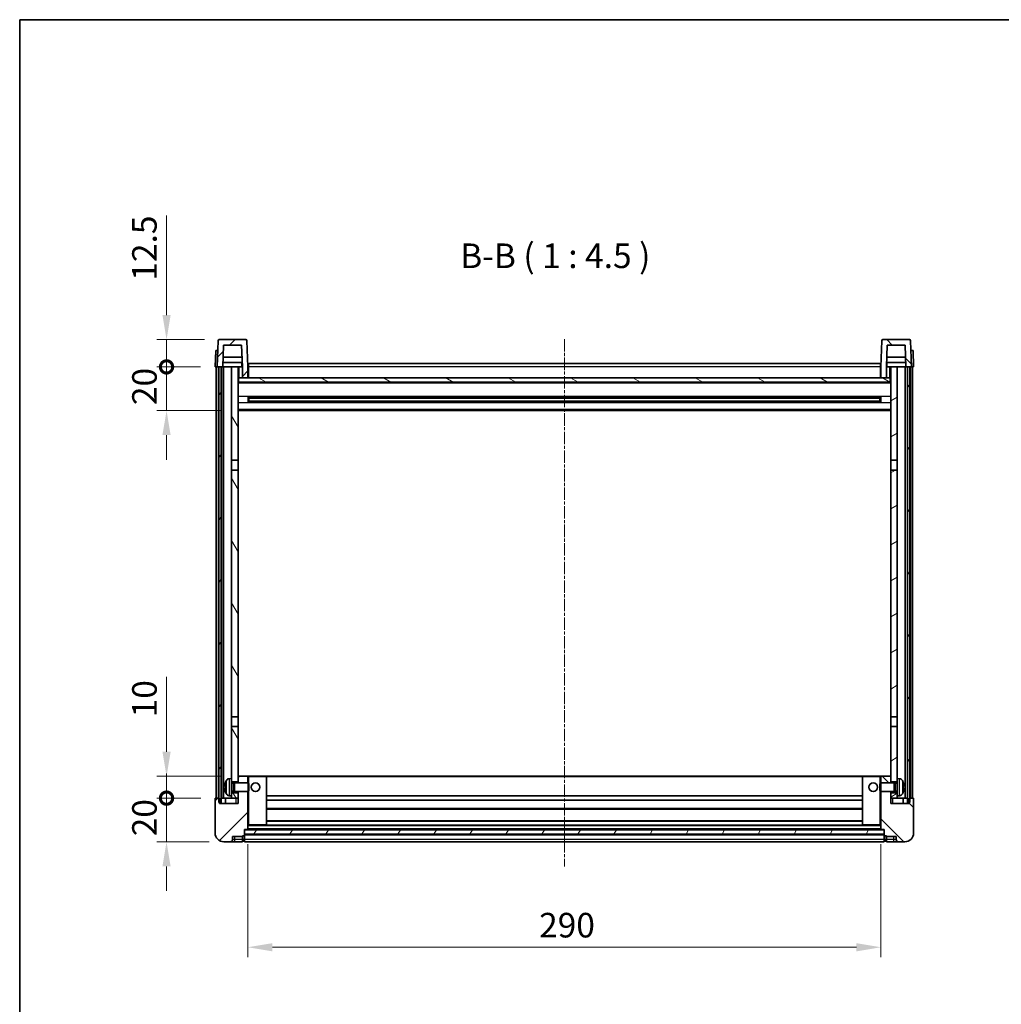
# Model space of a CAD drawing. Units: millimetres. Extents: x -1 to 9844, y 6 to 1270.
# Drawn here: x 1182 to 1632, y 819 to 1270 of the extents above; entities that cross this region are included whole.
import ezdxf

# ---------------------------------------------------------------- set-up
doc = ezdxf.new("R2010")
doc.units = ezdxf.units.MM
doc.linetypes.add('CHAIN', pattern=[0.3543, 0.2362, -0.0295, 0.0591, -0.0295])
for name, color, linetype, lineweight in [('Border (ISO)', 7, 'Continuous', 35), ('Dimension (ISO)', 7, 'Continuous', 18), ('Dimension (ISO) @ 1', 7, 'Continuous', 18), ('Symbol (ISO)', 7, 'Continuous', 18), ('Visible (ISO)', 7, 'Continuous', 35), ('Visible Narrow (ISO)', 7, 'Continuous', 25)]:
    doc.layers.add(name, color=color, linetype=linetype, lineweight=lineweight)
doc.layers.add('Centerline (ISO)', color=7, linetype='Continuous', lineweight=18, true_color=0x80ffff)
doc.layers.add('Hatch (ISO)', color=1, linetype='Continuous', lineweight=18, true_color=0xff0000)
doc.styles.add('Note Text (TK)', font='MS PGothic.ttf')
doc.dimstyles.new('Default - Method 1b (TK)', dxfattribs={"dimscale": 3, "dimtxt": 2.5, "dimasz": 2.5, "dimexe": 1, "dimexo": 1.5, "dimgap": 1, "dimtad": 1, "dimtoh": 1, "dimrnd": 1e-08, "dimdsep": 46, "dimtxsty": 'Note Text (TK)', "dimcen": 0.09, "dimdle": 5, "dimclrd": 100, "dimclre": 100, "dimclrt": 7, "dimadec": 1, "dimazin": 1, "dimtfac": 1, "dimtmove": 0, "dimatfit": 3, "dimfxl": 0, "dimtolj": 1, "dimlwd": -1, "dimlwe": -1, "dimarcsym": 0})
pattern_1 = [(45, (1116.801, -30.069), (-10.10279, 10.10279), [])]
pattern_2 = [(135.0002, (1116.801, -30.069), (-10.10275, -10.10283), [])]
pattern_3 = [(60, (1116.801, -30.069), (-12.37334, 7.14375), [])]

# ---------------------------------------------------------------- blocks, each defined once
blk = doc.blocks.new('図面枠 tk図枠')
at = {"layer": 'Border (ISO)'}
for q in [(405.5, 289), (14.5, 8)]:
    blk.add_line((14.5, 289), q, dxfattribs=at)
blk = doc.blocks.new('*D98')
at = {"layer": 'Defpoints', "color": 0, "transparency": 16777216}
for p in [(1286.58, 899.61), (1576.58, 899.61), (1576.58, 845.61)]:
    blk.add_point(p, dxfattribs=at)
at = {"layer": 'Dimension (ISO)', "color": 100, "transparency": 16777216}
for p, q in [((1286.58, 892.86), (1286.58, 841.11)), ((1576.58, 892.86), (1576.58, 841.11)), ((1297.83, 845.61), (1565.33, 845.61))]:
    blk.add_line(p, q, dxfattribs=at)
for points in [[(1297.83, 847.48), (1297.83, 843.73), (1286.58, 845.61)], [(1565.33, 847.48), (1565.33, 843.73), (1576.58, 845.61)]]:
    blk.add_solid(points, dxfattribs=at)
at = {"layer": 'Dimension (ISO)', "color": 7, "transparency": 16777216, "insert": (1420.01, 855.73), "char_height": 11.25, "attachment_point": 4, "style": 'Note Text (TK)'}
blk.add_mtext('\\A1;290', dxfattribs=at)
blk = doc.blocks.new('_DotSmall')
at = {"color": 0, "linetype": 'ByBlock', "const_width": 0.5}
blk.add_lwpolyline([(-0.0625, 0, 1), (0.0625, 0, 1)], format="xyb", close=True, dxfattribs=at)
blk = doc.blocks.new('*D108')
at = {"layer": 'Defpoints', "color": 0, "transparency": 16777216}
for p in [(1249.33, 913.91), (1271.83, 913.91), (1275.58, 893.91)]:
    blk.add_point(p, dxfattribs=at)
at = {"layer": 'Dimension (ISO)', "color": 100, "transparency": 16777216}
for p, q in [((1249.33, 913.91), (1249.33, 925.16)), ((1265.08, 913.91), (1244.83, 913.91)), ((1249.33, 893.91), (1249.33, 913.91)), ((1268.83, 893.91), (1244.83, 893.91)), ((1249.33, 882.66), (1249.33, 871.41))]:
    blk.add_line(p, q, dxfattribs=at)
blk.add_solid([(1247.45, 882.66), (1251.2, 882.66), (1249.33, 893.91)], dxfattribs=at)
at = {"layer": 'Dimension (ISO)', "color": 100, "transparency": 16777216, "xscale": 11.25, "yscale": 11.25, "zscale": 11.25, "rotation": 270}
blk.add_blockref('_DotSmall', (1249.33, 913.91), dxfattribs=at)
at = {"layer": 'Dimension (ISO)', "color": 7, "transparency": 16777216, "insert": (1239.2, 896.43), "char_height": 11.25, "attachment_point": 4, "rotation": 90, "style": 'Note Text (TK)'}
blk.add_mtext('\\A1;20', dxfattribs=at)
blk = doc.blocks.new('*D109')
at = {"layer": 'Defpoints', "color": 0, "transparency": 16777216}
for p in [(1249.33, 923.91), (1281.18, 923.91), (1271.83, 913.91)]:
    blk.add_point(p, dxfattribs=at)
at = {"layer": 'Dimension (ISO)', "color": 100, "transparency": 16777216}
for p, q in [((1249.33, 935.16), (1249.33, 969.47)), ((1274.43, 923.91), (1244.83, 923.91)), ((1249.33, 913.91), (1249.33, 923.91)), ((1265.08, 913.91), (1244.83, 913.91)), ((1249.33, 913.91), (1249.33, 902.66))]:
    blk.add_line(p, q, dxfattribs=at)
blk.add_solid([(1247.45, 935.16), (1251.2, 935.16), (1249.33, 923.91)], dxfattribs=at)
at = {"layer": 'Dimension (ISO)', "color": 100, "transparency": 16777216, "xscale": 11.25, "yscale": 11.25, "zscale": 11.25, "rotation": 90}
blk.add_blockref('_DotSmall', (1249.33, 913.91), dxfattribs=at)
at = {"layer": 'Dimension (ISO)', "color": 7, "transparency": 16777216, "insert": (1239.2, 950.91), "char_height": 11.25, "attachment_point": 4, "rotation": 90, "style": 'Note Text (TK)'}
blk.add_mtext('\\A1;10', dxfattribs=at)
blk = doc.blocks.new('*D111')
at = {"layer": 'Defpoints', "color": 0, "transparency": 16777216}
for p in [(1249.33, 1111.41), (1271.58, 1111.41), (1281.08, 1091.41)]:
    blk.add_point(p, dxfattribs=at)
at = {"layer": 'Dimension (ISO)', "color": 100, "transparency": 16777216}
for p, q in [((1249.33, 1111.41), (1249.33, 1122.66)), ((1264.83, 1111.41), (1244.83, 1111.41)), ((1249.33, 1091.41), (1249.33, 1111.41)), ((1274.33, 1091.41), (1244.83, 1091.41)), ((1249.33, 1080.16), (1249.33, 1068.91))]:
    blk.add_line(p, q, dxfattribs=at)
blk.add_solid([(1247.45, 1080.16), (1251.2, 1080.16), (1249.33, 1091.41)], dxfattribs=at)
at = {"layer": 'Dimension (ISO)', "color": 100, "transparency": 16777216, "xscale": 11.25, "yscale": 11.25, "zscale": 11.25, "rotation": 270}
blk.add_blockref('_DotSmall', (1249.33, 1111.41), dxfattribs=at)
at = {"layer": 'Dimension (ISO)', "color": 7, "transparency": 16777216, "insert": (1239.2, 1093.93), "char_height": 11.25, "attachment_point": 4, "rotation": 90, "style": 'Note Text (TK)'}
blk.add_mtext('\\A1;20', dxfattribs=at)
blk = doc.blocks.new('*D112')
at = {"layer": 'Defpoints', "color": 0, "transparency": 16777216}
for p in [(1249.33, 1123.91), (1273.5, 1123.91), (1271.58, 1111.41)]:
    blk.add_point(p, dxfattribs=at)
at = {"layer": 'Dimension (ISO)', "color": 100, "transparency": 16777216}
for p, q in [((1249.33, 1135.16), (1249.33, 1180.72)), ((1266.75, 1123.91), (1244.83, 1123.91)), ((1249.33, 1111.41), (1249.33, 1123.91)), ((1264.83, 1111.41), (1244.83, 1111.41)), ((1249.33, 1111.41), (1249.33, 1100.16))]:
    blk.add_line(p, q, dxfattribs=at)
blk.add_solid([(1247.45, 1135.16), (1251.2, 1135.16), (1249.33, 1123.91)], dxfattribs=at)
at = {"layer": 'Dimension (ISO)', "color": 100, "transparency": 16777216, "xscale": 11.25, "yscale": 11.25, "zscale": 11.25, "rotation": 90}
blk.add_blockref('_DotSmall', (1249.33, 1111.41), dxfattribs=at)
at = {"layer": 'Dimension (ISO)', "color": 7, "transparency": 16777216, "insert": (1239.2, 1150.91), "char_height": 11.25, "attachment_point": 4, "rotation": 90, "style": 'Note Text (TK)'}
blk.add_mtext('\\A1;12.5', dxfattribs=at)

msp = doc.modelspace()

# ---------------------------------------------------------------- hatches: boundary and pattern name
at = {"layer": 'Hatch (ISO)'}
h = msp.add_hatch(dxfattribs=at)
h.set_pattern_fill('ANSI31', color=256, scale=114.3, style=0)
h.set_pattern_definition(pattern_1)
edge = h.paths.add_edge_path()
edge.add_ellipse((1273.4986, 1123.4071), major_axis=(0, 0.5), ratio=1, start_angle=0, end_angle=88)
edge.add_line((1272.9989, 1123.4246), (1272.5793, 1111.4071))
edge.add_line((1272.5793, 1111.4071), (1273.3293, 1111.4071))
edge.add_line((1273.3293, 1111.4071), (1274.3293, 1111.4071))
edge.add_line((1274.3293, 1111.4071), (1275.0808, 1111.4071))
edge.add_line((1275.0808, 1111.4071), (1275.43, 1121.4071))
edge.add_line((1275.43, 1121.4071), (1283.7286, 1121.4071))
edge.add_line((1283.7286, 1121.4071), (1284.0778, 1111.4071))
edge.add_line((1284.0778, 1111.4071), (1284.0793, 1111.4071))
edge.add_line((1284.0793, 1111.4071), (1284.0793, 1106.4071))
edge.add_line((1284.0793, 1106.4071), (1286.5793, 1106.4071))
edge.add_line((1286.5793, 1106.4071), (1286.5793, 1111.4071))
edge.add_line((1286.5793, 1111.4071), (1286.1596, 1123.4246))
edge.add_ellipse((1285.6599, 1123.4071), major_axis=(0.4997, 0.0174), ratio=1, start_angle=0, end_angle=88)
edge.add_line((1285.6599, 1123.9071), (1273.4986, 1123.9071))
h = msp.add_hatch(dxfattribs=at)
h.set_pattern_fill('ANSI31', color=256, scale=114.3, angle=90.00021, style=0)
h.set_pattern_definition(pattern_2)
edge = h.paths.add_edge_path()
edge.add_line((1579.43, 1121.4071), (1587.7286, 1121.4071))
edge.add_line((1587.7286, 1121.4071), (1588.0778, 1111.4071))
edge.add_line((1588.0778, 1111.4071), (1588.8293, 1111.4071))
edge.add_line((1588.8293, 1111.4071), (1589.8293, 1111.4071))
edge.add_line((1589.8293, 1111.4071), (1590.5793, 1111.4071))
edge.add_line((1590.5793, 1111.4071), (1590.1596, 1123.4246))
edge.add_ellipse((1589.6599, 1123.4071), major_axis=(0.4997, 0.0174), ratio=1, start_angle=0, end_angle=88)
edge.add_line((1589.6599, 1123.9071), (1577.4986, 1123.9071))
edge.add_ellipse((1577.4986, 1123.4071), major_axis=(0, 0.5), ratio=1, start_angle=0, end_angle=88)
edge.add_line((1576.9989, 1123.4246), (1576.5793, 1111.4071))
edge.add_line((1576.5793, 1111.4071), (1576.5793, 1106.4071))
edge.add_line((1576.5793, 1106.4071), (1579.0793, 1106.4071))
edge.add_line((1579.0793, 1106.4071), (1579.0793, 1111.4071))
edge.add_line((1579.0793, 1111.4071), (1579.0808, 1111.4071))
edge.add_line((1579.0808, 1111.4071), (1579.43, 1121.4071))
h = msp.add_hatch(dxfattribs=at)
h.set_pattern_fill('ANSI31', color=256, scale=114.3, angle=14.999978, style=0)
h.set_pattern_definition(pattern_3)
h.paths.add_polyline_path([(1588.8293, 1111.4071), (1588.8293, 911.9071), (1589.5793, 911.9071), (1589.8293, 911.9071), (1589.8293, 913.9071), (1589.8293, 1111.4071)])
h.paths.add_polyline_path([(1273.3293, 1111.4071), (1273.3293, 913.9071), (1273.3293, 911.9071), (1273.5793, 911.9071), (1274.3293, 911.9071), (1274.3293, 1111.4071)])
h = msp.add_hatch(dxfattribs=at)
h.set_pattern_fill('ANSI31', color=256, scale=114.3, angle=75.000175, style=0)
h.set_pattern_definition([(120.0002, (1116.801, -30.069), (-12.37332, -7.14379), [])])
h.paths.add_polyline_path([(1279.0793, 916.4071), (1279.0793, 914.9071), (1279.0793, 913.9071), (1282.0793, 913.9071), (1282.0793, 916.4071)])
h.paths.add_polyline_path([(1279.0793, 1068.6571), (1282.0793, 1068.6571), (1282.0793, 1111.4071), (1279.0793, 1111.4071)])
h.paths.add_polyline_path([(1279.0793, 922.9071), (1279.0793, 921.4071), (1282.0793, 921.4071), (1282.0793, 923.8071), (1282.0793, 946.6571), (1279.0793, 946.6571)])
h.paths.add_polyline_path([(1279.0793, 951.1571), (1282.0793, 951.1571), (1282.0793, 1064.1571), (1279.0793, 1064.1571)])
h = msp.add_hatch(dxfattribs=at)
h.set_pattern_fill('ANSI31', color=256, scale=114.3, angle=-14.999978, style=0)
h.set_pattern_definition([(30, (1116.801, -30.069), (-7.14375, 12.37334), [])])
h.paths.add_polyline_path([(1584.0793, 914.9071), (1584.0793, 916.4071), (1581.0793, 916.4071), (1581.0793, 913.9071), (1584.0793, 913.9071)])
h.paths.add_polyline_path([(1581.0793, 1068.6571), (1584.0793, 1068.6571), (1584.0793, 1111.4071), (1581.0793, 1111.4071)])
h.paths.add_polyline_path([(1584.0793, 921.4071), (1584.0793, 922.9071), (1584.0793, 946.6571), (1581.0793, 946.6571), (1581.0793, 923.8071), (1581.0793, 921.4071)])
h.paths.add_polyline_path([(1581.0793, 951.1571), (1584.0793, 951.1571), (1584.0793, 1064.1571), (1581.0793, 1064.1571)])
h = msp.add_hatch(dxfattribs=at)
h.set_pattern_fill('ANSI31', color=256, scale=114.3, angle=105.000246, style=0)
h.set_pattern_definition([(150.0002, (1116.801, -30.069), (-7.1437, -12.37337), [])])
h.paths.add_polyline_path([(1282.3293, 1106.4071), (1282.3293, 1104.4071), (1580.8293, 1104.4071), (1580.8293, 1106.4071), (1579.0793, 1106.4071), (1576.5793, 1106.4071), (1286.5793, 1106.4071), (1284.0793, 1106.4071)])
h = msp.add_hatch(dxfattribs=at)
h.set_pattern_fill('ANSI31', color=256, scale=114.3, style=0)
h.set_pattern_definition(pattern_1)
edge = h.paths.add_edge_path()
edge.add_ellipse((1284.8293, 896.9571), major_axis=(0, -0.25), ratio=1, start_angle=0, end_angle=90)
edge.add_line((1285.0793, 896.9571), (1285.0793, 897.4071))
edge.add_line((1285.0793, 897.4071), (1285.0793, 899.4071))
edge.add_line((1285.0793, 899.4071), (1285.0793, 899.5071))
edge.add_line((1285.0793, 899.5071), (1286.4793, 899.5071))
edge.add_ellipse((1286.4793, 899.6071), major_axis=(0, -0.1), ratio=1, start_angle=0, end_angle=90)
edge.add_line((1286.5793, 899.6071), (1286.5793, 916.9071))
edge.add_line((1286.5793, 916.9071), (1282.0793, 916.9071))
edge.add_line((1282.0793, 916.9071), (1282.0793, 916.4071))
edge.add_line((1282.0793, 916.4071), (1282.0793, 913.9071))
edge.add_line((1282.0793, 913.9071), (1282.0793, 911.4071))
edge.add_line((1282.0793, 911.4071), (1273.5793, 911.4071))
edge.add_line((1273.5793, 911.4071), (1273.5793, 911.9071))
edge.add_line((1273.5793, 911.9071), (1273.5793, 913.9071))
edge.add_line((1273.5793, 913.9071), (1273.3293, 913.9071))
edge.add_line((1273.3293, 913.9071), (1271.8293, 913.9071))
edge.add_ellipse((1271.8293, 913.6571), major_axis=(0, 0.25), ratio=1, start_angle=0, end_angle=90)
edge.add_line((1271.5793, 913.6571), (1271.5793, 897.9071))
edge.add_ellipse((1275.5793, 897.9071), major_axis=(-4, 0), ratio=1, start_angle=0, end_angle=90)
edge.add_line((1275.5793, 893.9071), (1278.5793, 893.9071))
edge.add_ellipse((1278.5793, 894.9071), major_axis=(0, -1), ratio=1, start_angle=0, end_angle=90)
edge.add_line((1279.5793, 894.9071), (1279.5793, 896.4071))
edge.add_line((1279.5793, 896.4071), (1284.0793, 896.4071))
edge.add_line((1284.0793, 896.4071), (1284.0793, 896.7071))
edge.add_line((1284.0793, 896.7071), (1284.8293, 896.7071))
edge = h.paths.add_edge_path()
edge.add_ellipse((1286.4793, 923.8071), major_axis=(0.1, 0), ratio=1, start_angle=0, end_angle=90)
edge.add_line((1286.4793, 923.9071), (1282.1793, 923.9071))
edge.add_ellipse((1282.1793, 923.8071), major_axis=(0, 0.1), ratio=1, start_angle=0, end_angle=90)
edge.add_line((1282.0793, 923.8071), (1282.0793, 921.4071))
edge.add_line((1282.0793, 921.4071), (1282.0793, 920.9071))
edge.add_line((1282.0793, 920.9071), (1286.5793, 920.9071))
edge.add_line((1286.5793, 920.9071), (1286.5793, 923.8071))
h = msp.add_hatch(dxfattribs=at)
h.set_pattern_fill('ANSI31', color=256, scale=114.3, angle=90.00021, style=0)
h.set_pattern_definition(pattern_2)
edge = h.paths.add_edge_path()
edge.add_ellipse((1578.3293, 896.9571), major_axis=(-0.25, 0), ratio=1, start_angle=0, end_angle=90)
edge.add_line((1578.3293, 896.7071), (1579.0793, 896.7071))
edge.add_line((1579.0793, 896.7071), (1579.0793, 896.4071))
edge.add_line((1579.0793, 896.4071), (1583.5793, 896.4071))
edge.add_line((1583.5793, 896.4071), (1583.5793, 894.9071))
edge.add_ellipse((1584.5793, 894.9071), major_axis=(-1, 0), ratio=1, start_angle=0, end_angle=90)
edge.add_line((1584.5793, 893.9071), (1587.5793, 893.9071))
edge.add_ellipse((1587.5793, 897.9071), major_axis=(0, -4), ratio=1, start_angle=0, end_angle=90)
edge.add_line((1591.5793, 897.9071), (1591.5793, 913.6571))
edge.add_ellipse((1591.3293, 913.6571), major_axis=(0.25, 0), ratio=1, start_angle=0, end_angle=90)
edge.add_line((1591.3293, 913.9071), (1589.8293, 913.9071))
edge.add_line((1589.8293, 913.9071), (1589.5793, 913.9071))
edge.add_line((1589.5793, 913.9071), (1589.5793, 911.9071))
edge.add_line((1589.5793, 911.9071), (1589.5793, 911.4071))
edge.add_line((1589.5793, 911.4071), (1581.0793, 911.4071))
edge.add_line((1581.0793, 911.4071), (1581.0793, 913.9071))
edge.add_line((1581.0793, 913.9071), (1581.0793, 916.4071))
edge.add_line((1581.0793, 916.4071), (1581.0793, 916.9071))
edge.add_line((1581.0793, 916.9071), (1576.5793, 916.9071))
edge.add_line((1576.5793, 916.9071), (1576.5793, 899.6071))
edge.add_ellipse((1576.6793, 899.6071), major_axis=(-0.1, 0), ratio=1, start_angle=0, end_angle=90)
edge.add_line((1576.6793, 899.5071), (1578.0793, 899.5071))
edge.add_line((1578.0793, 899.5071), (1578.0793, 899.4071))
edge.add_line((1578.0793, 899.4071), (1578.0793, 897.4071))
edge.add_line((1578.0793, 897.4071), (1578.0793, 896.9571))
edge = h.paths.add_edge_path()
edge.add_ellipse((1576.6793, 923.8071), major_axis=(0, 0.1), ratio=1, start_angle=0, end_angle=90)
edge.add_line((1576.5793, 923.8071), (1576.5793, 920.9071))
edge.add_line((1576.5793, 920.9071), (1581.0793, 920.9071))
edge.add_line((1581.0793, 920.9071), (1581.0793, 921.4071))
edge.add_line((1581.0793, 921.4071), (1581.0793, 923.8071))
edge.add_ellipse((1580.9793, 923.8071), major_axis=(0.1, 0), ratio=1, start_angle=0, end_angle=90)
edge.add_line((1580.9793, 923.9071), (1576.6793, 923.9071))
h = msp.add_hatch(dxfattribs=at)
h.set_pattern_fill('ANSI31', color=256, scale=114.3, angle=14.999978, style=0)
h.set_pattern_definition(pattern_3)
h.paths.add_polyline_path([(1285.0793, 899.4071), (1285.0793, 897.4071), (1578.0793, 897.4071), (1578.0793, 899.4071)])

# ---------------------------------------------------------------- linework, layer by layer
at = {"layer": 'Centerline (ISO)', "linetype": 'CHAIN', "ltscale": 23.990969}
msp.add_line((1431.5793, 1124.1571), (1431.5793, 882.6571), dxfattribs=at)
at = {"layer": 'Visible (ISO)'}
for p, q in [((1272.9989, 1123.4246), (1272.5793, 1111.4071)), ((1285.6599, 1123.9071), (1273.4986, 1123.9071)), ((1286.5793, 1111.4071), (1286.1596, 1123.4246)), ((1576.9989, 1123.4246), (1576.5793, 1111.4071)), ((1589.6599, 1123.9071), (1577.4986, 1123.9071)), ((1590.5793, 1111.4071), (1590.1596, 1123.4246)), ((1271.8412, 1118.9071), (1271.5793, 1111.4071)), ((1271.8412, 1118.9071), (1272.8406, 1118.9071)), ((1272.8412, 1118.9071), (1272.8406, 1118.9071)), ((1275.0808, 1111.4071), (1275.43, 1121.4071)), ((1275.43, 1121.4071), (1283.7286, 1121.4071)), ((1283.7286, 1121.4071), (1284.0778, 1111.4071)), ((1579.0808, 1111.4071), (1579.43, 1121.4071)), ((1579.43, 1121.4071), (1587.7286, 1121.4071)), ((1587.7286, 1121.4071), (1588.0778, 1111.4071)), ((1590.318, 1118.9071), (1590.3174, 1118.9071)), ((1590.318, 1118.9071), (1591.3174, 1118.9071)), ((1591.5793, 1111.4071), (1591.3174, 1118.9071)), ((1283.9206, 1115.9071), (1275.2379, 1115.9071)), ((1587.9206, 1115.9071), (1579.2379, 1115.9071)), ((1272.5787, 1111.4071), (1271.5793, 1111.4071)), ((1272.0793, 913.9071), (1272.0793, 1111.4071)), ((1272.5793, 1111.4071), (1272.5787, 1111.4071)), ((1272.5793, 1111.4071), (1275.0808, 1111.4071)), ((1273.0793, 913.9071), (1273.0793, 1111.4071)), ((1273.3293, 1111.4071), (1273.3293, 911.9071)), ((1274.3293, 1111.4071), (1273.3293, 1111.4071)), ((1274.3293, 911.9071), (1274.3293, 1111.4071)), ((1274.4293, 913.9071), (1274.4293, 1111.4071)), ((1275.4293, 1111.4071), (1275.0808, 1111.4071)), ((1284.0079, 1113.4071), (1275.1506, 1113.4071)), ((1279.0793, 1111.4071), (1275.4293, 1111.4071)), ((1275.4293, 913.9071), (1275.4293, 1111.4071)), ((1282.0793, 1111.4071), (1279.0793, 1111.4071)), ((1279.0793, 1111.4071), (1279.0793, 1068.6571)), ((1282.0793, 1068.6571), (1282.0793, 1111.4071)), ((1282.0793, 1111.4071), (1283.8293, 1111.4071)), ((1283.8293, 1113.4071), (1283.8293, 1111.4071)), ((1284.0778, 1111.4071), (1283.8293, 1111.4071)), ((1284.0778, 1111.4071), (1284.0793, 1111.4071)), ((1284.0793, 1111.4071), (1284.0793, 1106.4071)), ((1286.8293, 1111.4071), (1286.5793, 1111.4071)), ((1286.5793, 1106.4071), (1286.5793, 1111.4071)), ((1286.8293, 1112.9071), (1576.3293, 1112.9071)), ((1286.8293, 1111.4071), (1286.8293, 1112.9071)), ((1286.8293, 1111.4071), (1286.8293, 1106.4071)), ((1576.3293, 1112.9071), (1576.3293, 1111.4071)), ((1576.5793, 1111.4071), (1576.3293, 1111.4071)), ((1576.3293, 1106.4071), (1576.3293, 1111.4071)), ((1576.5793, 1111.4071), (1576.5793, 1106.4071)), ((1579.0793, 1106.4071), (1579.0793, 1111.4071)), ((1579.0793, 1111.4071), (1579.0808, 1111.4071)), ((1579.3293, 1111.4071), (1579.0808, 1111.4071)), ((1588.0079, 1113.4071), (1579.1506, 1113.4071)), ((1579.3293, 1113.4071), (1579.3293, 1111.4071)), ((1579.3293, 1111.4071), (1581.0793, 1111.4071)), ((1584.0793, 1111.4071), (1581.0793, 1111.4071)), ((1581.0793, 1111.4071), (1581.0793, 1068.6571)), ((1584.0793, 1068.6571), (1584.0793, 1111.4071)), ((1587.7293, 1111.4071), (1584.0793, 1111.4071)), ((1588.0778, 1111.4071), (1587.7293, 1111.4071)), ((1587.7293, 913.9071), (1587.7293, 1111.4071)), ((1588.0778, 1111.4071), (1590.5793, 1111.4071)), ((1588.7293, 913.9071), (1588.7293, 1111.4071)), ((1588.8293, 1111.4071), (1588.8293, 911.9071)), ((1589.8293, 1111.4071), (1588.8293, 1111.4071)), ((1589.8293, 911.9071), (1589.8293, 1111.4071)), ((1590.0793, 913.9071), (1590.0793, 1111.4071)), ((1590.5799, 1111.4071), (1590.5793, 1111.4071)), ((1591.5793, 1111.4071), (1590.5799, 1111.4071)), ((1591.0793, 913.9071), (1591.0793, 1111.4071)), ((1282.3293, 1106.4071), (1282.0793, 1106.4071)), ((1282.3293, 1106.4071), (1282.3293, 1104.4071)), ((1580.8293, 1106.4071), (1282.3293, 1106.4071)), ((1284.0793, 1106.4071), (1286.5793, 1106.4071)), ((1286.8293, 1106.5071), (1286.5793, 1106.5071)), ((1576.5793, 1106.5071), (1576.3293, 1106.5071)), ((1576.5793, 1106.4071), (1579.0793, 1106.4071)), ((1580.8293, 1104.4071), (1580.8293, 1106.4071)), ((1581.0793, 1106.4071), (1580.8293, 1106.4071)), ((1581.0793, 1104.3071), (1282.0793, 1104.3071)), ((1282.3293, 1104.4071), (1580.8293, 1104.4071)), ((1286.6498, 1095.2297), (1286.6498, 1097.5846)), ((1576.2349, 1097.4828), (1286.9237, 1097.4828)), ((1287.0793, 1097.4828), (1287.0793, 1095.3315)), ((1292.8793, 1097.2146), (1287.0793, 1097.2146)), ((1576.0793, 1097.1551), (1287.0793, 1097.1551)), ((1292.8793, 1097.4828), (1292.8793, 1097.2896)), ((1292.8793, 1097.2146), (1292.8793, 1097.2896)), ((1570.2793, 1097.2896), (1570.2793, 1097.4828)), ((1570.2793, 1097.2896), (1570.2793, 1097.2146)), ((1576.0793, 1097.2146), (1570.2793, 1097.2146)), ((1576.0793, 1095.3315), (1576.0793, 1097.4828)), ((1576.5088, 1097.5846), (1576.5088, 1095.2297)), ((1581.0793, 1091.4071), (1282.0793, 1091.4071)), ((1576.2349, 1095.3315), (1286.9237, 1095.3315)), ((1576.0793, 1095.6592), (1287.0793, 1095.6592)), ((1287.0793, 1095.5997), (1292.8793, 1095.5997)), ((1292.8793, 1095.5246), (1292.8793, 1095.5997)), ((1292.8793, 1095.5246), (1292.8793, 1095.3315)), ((1570.2793, 1095.5997), (1576.0793, 1095.5997)), ((1570.2793, 1095.5997), (1570.2793, 1095.5246)), ((1570.2793, 1095.3315), (1570.2793, 1095.5246)), ((1279.0793, 1068.6571), (1282.0793, 1068.6571)), ((1279.0793, 1064.1571), (1279.0793, 1068.6571)), ((1282.0793, 1068.6571), (1282.0793, 1064.1571)), ((1581.0793, 1068.6571), (1584.0793, 1068.6571)), ((1581.0793, 1064.1571), (1581.0793, 1068.6571)), ((1584.0793, 1068.6571), (1584.0793, 1064.1571)), ((1282.0793, 1064.1571), (1279.0793, 1064.1571)), ((1279.0793, 1064.1571), (1279.0793, 951.1571)), ((1282.0793, 951.1571), (1282.0793, 1064.1571)), ((1584.0793, 1064.1571), (1581.0793, 1064.1571)), ((1581.0793, 1064.1571), (1581.0793, 951.1571)), ((1584.0793, 951.1571), (1584.0793, 1064.1571)), ((1279.0793, 951.1571), (1282.0793, 951.1571)), ((1279.0793, 946.6571), (1279.0793, 951.1571)), ((1282.0793, 951.1571), (1282.0793, 946.6571)), ((1581.0793, 951.1571), (1584.0793, 951.1571)), ((1581.0793, 946.6571), (1581.0793, 951.1571)), ((1584.0793, 951.1571), (1584.0793, 946.6571)), ((1282.0793, 946.6571), (1279.0793, 946.6571)), ((1279.0793, 946.6571), (1279.0793, 922.9071)), ((1282.0793, 921.4071), (1282.0793, 946.6571)), ((1584.0793, 946.6571), (1581.0793, 946.6571)), ((1581.0793, 946.6571), (1581.0793, 921.4071)), ((1584.0793, 922.9071), (1584.0793, 946.6571)), ((1278.0203, 922.8145), (1279.0793, 922.9071)), ((1279.0793, 914.9071), (1279.0793, 922.9071)), ((1279.0793, 921.4071), (1282.0793, 921.4071)), ((1279.0793, 920.6924), (1280.0499, 920.6924)), ((1280.0499, 920.6924), (1280.4793, 920.9071)), ((1280.0499, 917.1219), (1280.0499, 920.6924)), ((1280.4793, 916.9071), (1280.4793, 920.9071)), ((1280.4793, 920.9071), (1286.6498, 920.9071)), ((1282.1793, 923.9071), (1282.0793, 923.9071)), ((1282.0793, 923.8071), (1282.0793, 920.9071)), ((1286.4793, 923.9071), (1282.1793, 923.9071)), ((1287.0793, 923.9071), (1286.4793, 923.9071)), ((1286.5793, 920.9071), (1286.5793, 923.8071)), ((1286.6498, 916.9071), (1286.6498, 920.9071)), ((1287.0793, 920.4777), (1286.6498, 920.9071)), ((1294.9793, 923.9071), (1287.0793, 923.9071)), ((1287.0793, 920.4777), (1287.0793, 917.3366)), ((1568.1793, 923.9071), (1294.9793, 923.9071)), ((1295.0793, 901.6071), (1295.0793, 923.8071)), ((1568.0793, 923.8071), (1568.0793, 901.6071)), ((1576.0793, 923.9071), (1568.1793, 923.9071)), ((1576.6793, 923.9071), (1576.0793, 923.9071)), ((1576.0793, 920.4777), (1576.5088, 920.9071)), ((1576.0793, 917.3366), (1576.0793, 920.4777)), ((1576.5088, 920.9071), (1576.5088, 916.9071)), ((1582.6793, 920.9071), (1576.5088, 920.9071)), ((1576.5793, 923.8071), (1576.5793, 920.9071)), ((1580.9793, 923.9071), (1576.6793, 923.9071)), ((1581.0793, 923.9071), (1580.9793, 923.9071)), ((1581.0793, 920.9071), (1581.0793, 923.8071)), ((1581.0793, 921.4071), (1584.0793, 921.4071)), ((1582.6793, 920.9071), (1582.6793, 916.9071)), ((1583.1087, 920.6924), (1582.6793, 920.9071)), ((1583.1087, 920.6924), (1583.1087, 917.1219)), ((1584.0793, 920.6924), (1583.1087, 920.6924)), ((1584.0793, 922.9071), (1584.0793, 914.9071)), ((1585.1382, 922.8145), (1584.0793, 922.9071)), ((1276.3653, 919.1895), (1276.3653, 918.6248)), ((1279.0793, 917.1219), (1280.0499, 917.1219)), ((1282.0793, 916.4071), (1279.0793, 916.4071)), ((1280.0499, 917.1219), (1280.4793, 916.9071)), ((1280.4793, 916.9071), (1286.6498, 916.9071)), ((1282.0793, 916.9071), (1282.0793, 911.4071)), ((1282.0793, 913.9071), (1282.0793, 916.4071)), ((1286.5793, 899.6071), (1286.5793, 916.9071)), ((1287.0793, 917.3366), (1286.6498, 916.9071)), ((1576.0793, 917.3366), (1576.5088, 916.9071)), ((1582.6793, 916.9071), (1576.5088, 916.9071)), ((1576.5793, 916.9071), (1576.5793, 899.6071)), ((1581.0793, 911.4071), (1581.0793, 916.9071)), ((1584.0793, 916.4071), (1581.0793, 916.4071)), ((1581.0793, 916.4071), (1581.0793, 913.9071)), ((1583.1087, 917.1219), (1582.6793, 916.9071)), ((1584.0793, 917.1219), (1583.1087, 917.1219)), ((1586.7933, 918.6248), (1586.7933, 919.1895)), ((1271.5793, 913.6571), (1271.5793, 897.9071)), ((1273.5793, 913.9071), (1271.8293, 913.9071)), ((1273.3293, 911.9071), (1274.3293, 911.9071)), ((1273.5793, 911.4071), (1273.5793, 913.9071)), ((1282.0793, 911.4071), (1273.5793, 911.4071)), ((1274.3293, 913.9071), (1274.4293, 913.9071)), ((1274.4293, 913.9071), (1275.4293, 913.9071)), ((1275.4293, 913.9071), (1279.0793, 913.9071)), ((1276.3293, 913.9071), (1276.3293, 911.4071)), ((1278.0203, 914.9998), (1279.0793, 914.9071)), ((1279.0793, 914.9071), (1279.0793, 913.9071)), ((1279.0793, 913.9071), (1282.0793, 913.9071)), ((1568.0793, 914.9071), (1295.0793, 914.9071)), ((1568.0793, 912.9071), (1295.0793, 912.9071)), ((1581.0793, 913.9071), (1584.0793, 913.9071)), ((1589.5793, 911.4071), (1581.0793, 911.4071)), ((1585.1382, 914.9998), (1584.0793, 914.9071)), ((1584.0793, 913.9071), (1584.0793, 914.9071)), ((1584.0793, 913.9071), (1587.7293, 913.9071)), ((1586.8293, 913.9071), (1586.8293, 911.4071)), ((1587.7293, 913.9071), (1588.7293, 913.9071)), ((1588.7293, 913.9071), (1588.8293, 913.9071)), ((1588.8293, 911.9071), (1589.8293, 911.9071)), ((1591.3293, 913.9071), (1589.5793, 913.9071)), ((1589.5793, 913.9071), (1589.5793, 911.4071)), ((1591.5793, 897.9071), (1591.5793, 913.6571)), ((1568.0793, 908.9071), (1295.0793, 908.9071)), ((1568.0793, 903.5071), (1295.0793, 903.5071)), ((1285.0793, 896.9571), (1285.0793, 899.5071)), ((1285.0793, 899.5071), (1286.4793, 899.5071)), ((1285.0793, 899.4071), (1285.0793, 897.4071)), ((1578.0793, 899.4071), (1285.0793, 899.4071)), ((1285.0793, 897.4071), (1578.0793, 897.4071)), ((1576.6793, 899.5071), (1286.4793, 899.5071)), ((1286.5793, 901.5071), (1287.0793, 901.5071)), ((1287.0793, 901.5071), (1294.9793, 901.5071)), ((1568.1793, 901.5071), (1294.9793, 901.5071)), ((1568.1793, 901.5071), (1576.0793, 901.5071)), ((1576.0793, 901.5071), (1576.5793, 901.5071)), ((1576.6793, 899.5071), (1578.0793, 899.5071)), ((1578.0793, 899.5071), (1578.0793, 896.9571)), ((1578.0793, 897.4071), (1578.0793, 899.4071)), ((1275.5793, 893.9071), (1278.5793, 893.9071)), ((1278.5793, 893.9071), (1280.5793, 893.9071)), ((1279.5793, 894.9071), (1279.5793, 896.4071)), ((1279.5793, 896.4071), (1284.0793, 896.4071)), ((1280.5793, 893.9071), (1284.0793, 893.9071)), ((1284.0793, 896.4071), (1284.0793, 896.7071)), ((1284.0793, 896.7071), (1284.8293, 896.7071)), ((1284.0793, 894.9071), (1284.0793, 896.4071)), ((1284.0793, 894.9071), (1284.0793, 893.9071)), ((1284.8293, 894.2071), (1284.0793, 894.2071)), ((1578.0793, 897.3071), (1285.0793, 897.3071)), ((1285.0793, 896.9571), (1285.0793, 894.9071)), ((1285.0793, 893.9071), (1285.0793, 894.9071)), ((1578.0793, 893.9071), (1285.0793, 893.9071)), ((1578.0793, 894.9071), (1578.0793, 896.9571)), ((1578.0793, 894.9071), (1578.0793, 893.9071)), ((1578.3293, 896.7071), (1579.0793, 896.7071)), ((1578.3293, 894.2071), (1579.0793, 894.2071)), ((1579.0793, 896.7071), (1579.0793, 896.4071)), ((1579.0793, 896.4071), (1583.5793, 896.4071)), ((1579.0793, 896.4071), (1579.0793, 894.9071)), ((1579.0793, 893.9071), (1579.0793, 894.9071)), ((1579.0793, 893.9071), (1582.5793, 893.9071)), ((1582.5793, 893.9071), (1584.5793, 893.9071)), ((1583.5793, 896.4071), (1583.5793, 894.9071)), ((1584.5793, 893.9071), (1587.5793, 893.9071))]:
    msp.add_line(p, q, dxfattribs=at)
for centre in [(1290.0793, 918.9071), (1573.0793, 918.9071)]:
    msp.add_circle(centre, 2, dxfattribs=at)
for centre, radius, start, end in [((1273.4986, 1123.4071), 0.5, 90, 178), ((1285.6599, 1123.4071), 0.5, 2, 90), ((1577.4986, 1123.4071), 0.5, 90, 178), ((1589.6599, 1123.4071), 0.5, 2, 90), ((1276.4899, 921.0918), 0.1246, 159.960393, 178.185174), ((1282.4793, 918.9071), 6.5, 151.827266, 159.960393), ((1278.1598, 921.2206), 1.6, 95, 151.827266), ((1282.1793, 923.8071), 0.1, 90, 180), ((1286.4793, 923.8071), 0.1, 0, 90), ((1294.9793, 923.8071), 0.1, 0, 90), ((1568.1793, 923.8071), 0.1, 90, 180), ((1576.6793, 923.8071), 0.1, 90, 180), ((1580.9793, 923.8071), 0.1, 0, 90), ((1584.9988, 921.2206), 1.6, 28.172734, 85), ((1580.6793, 918.9071), 6.5, 20.039607, 28.172734), ((1586.6687, 921.0918), 0.1246, 1.814826, 20.039607), ((1276.4899, 916.7225), 0.1246, 181.814826, 200.039607), ((1282.4793, 918.9071), 6.5, 200.039607, 208.172734), ((1278.1598, 916.5937), 1.6, 208.172734, 265), ((1584.9988, 916.5937), 1.6, 275, 331.827266), ((1580.6793, 918.9071), 6.5, 331.827266, 339.960393), ((1586.6687, 916.7225), 0.1246, 339.960393, 358.185174), ((1271.8293, 913.6571), 0.25, 90, 180), ((1591.3293, 913.6571), 0.25, 0, 90), ((1275.5793, 897.9071), 4, 180, 270), ((1286.4793, 899.6071), 0.1, 270, 0), ((1294.9793, 901.6071), 0.1, 270, 0), ((1568.1793, 901.6071), 0.1, 180, 270), ((1576.6793, 899.6071), 0.1, 180, 270), ((1587.5793, 897.9071), 4, 270, 0), ((1278.5793, 894.9071), 1, 270, 0), ((1284.8293, 896.9571), 0.25, 270, 0), ((1284.8293, 894.4571), 0.25, 270, 0), ((1578.3293, 896.9571), 0.25, 180, 270), ((1578.3293, 894.4571), 0.25, 180, 270), ((1584.5793, 894.9071), 1, 180, 270)]:
    msp.add_arc(centre, radius, start, end, dxfattribs=at)
for centre, major_axis, ratio, start_param, end_param in [((1282.4671, 918.9), (-3.2829, 5.6083), 0.99488747, 0.69485901, 0.93384331), ((1580.6915, 918.9), (-3.2829, -5.6083), 0.99488747, 2.20774935, 2.44673364), ((1282.4671, 918.7675), (-6.4737, 0.5671), 0.05101764, 0.10959827, 0.34858257), ((1282.4671, 919.0468), (-6.4737, -0.5671), 0.05101764, 5.93460274, 6.17358703), ((1282.4671, 918.9143), (3.2829, 5.6083), 0.99488747, 2.20774935, 2.44673364), ((1580.6915, 918.7675), (6.4737, 0.5671), 0.05101764, 5.93460274, 6.17358703), ((1580.6915, 919.0468), (6.4737, -0.5671), 0.05101764, 0.10959827, 0.34858257), ((1580.6915, 918.9143), (3.2829, -5.6083), 0.99488747, 0.69485901, 0.93384331)]:
    msp.add_ellipse(centre, major_axis=major_axis, ratio=ratio, start_param=start_param, end_param=end_param, dxfattribs=at)
for points, knots in [([(1276.029, 919.2951), (1276.0247, 919.2976), (1276.021, 919.3084), (1276.0164, 919.3467), (1276.0154, 919.3742), (1276.0161, 919.436), (1276.0177, 919.4746), (1276.0229, 919.5466), (1276.0257, 919.5786), (1276.029, 919.6099)], [0, 0, 0, 0, 0.0125039067, 0.0125039067, 0.0250078135, 0.0250078135, 0.0375277995, 0.0375277995, 0.0466766392, 0.0466766392, 0.0466766392, 0.0466766392]), ([(1276.029, 918.2044), (1276.0247, 918.2458), (1276.021, 918.2896), (1276.0164, 918.3693), (1276.0154, 918.4052), (1276.0161, 918.4611), (1276.0177, 918.4848), (1276.0229, 918.5108), (1276.0257, 918.5173), (1276.029, 918.5192)], [0, 0, 0, 0, 0.0124997785, 0.0124997785, 0.0249995571, 0.0249995571, 0.0375236714, 0.0375236714, 0.0466766062, 0.0466766062, 0.0466766062, 0.0466766062]), ([(1587.1295, 919.6099), (1587.1339, 919.5685), (1587.1376, 919.5247), (1587.1422, 919.445), (1587.1432, 919.4091), (1587.1425, 919.3532), (1587.1408, 919.3295), (1587.1357, 919.3034), (1587.1328, 919.297), (1587.1295, 919.2951)], [0, 0, 0, 0, 0.0124997785, 0.0124997785, 0.0249995571, 0.0249995571, 0.0375236714, 0.0375236714, 0.0466766062, 0.0466766062, 0.0466766062, 0.0466766062]), ([(1587.1295, 918.5192), (1587.1339, 918.5167), (1587.1376, 918.5059), (1587.1422, 918.4676), (1587.1432, 918.4401), (1587.1425, 918.3782), (1587.1408, 918.3397), (1587.1357, 918.2677), (1587.1328, 918.2356), (1587.1295, 918.2044)], [0, 0, 0, 0, 0.0125039067, 0.0125039067, 0.0250078135, 0.0250078135, 0.0375277995, 0.0375277995, 0.0466766392, 0.0466766392, 0.0466766392, 0.0466766392])]:
    msp.add_open_spline(points, degree=3, knots=knots, dxfattribs=at)
at = {"layer": 'Visible Narrow (ISO)'}
for p, q in [((1272.5787, 1111.4071), (1272.8406, 1118.9071)), ((1590.318, 1118.9071), (1590.5799, 1111.4071)), ((1282.5793, 1106.4071), (1282.5793, 1111.4071)), ((1286.8293, 1110.9071), (1286.5793, 1110.9071)), ((1576.3293, 1111.4071), (1286.8293, 1111.4071)), ((1576.5793, 1110.9071), (1576.3293, 1110.9071)), ((1580.5793, 1111.4071), (1580.5793, 1106.4071)), ((1286.8293, 1106.9071), (1286.5793, 1106.9071)), ((1576.5793, 1106.9071), (1576.3293, 1106.9071)), ((1581.0793, 1103.9071), (1282.0793, 1103.9071)), ((1581.0793, 1097.8828), (1282.0793, 1097.8828)), ((1570.2793, 1097.2896), (1292.8793, 1097.2896)), ((1581.0793, 1094.9315), (1282.0793, 1094.9315)), ((1581.0793, 1091.9071), (1282.0793, 1091.9071)), ((1570.2793, 1095.5246), (1292.8793, 1095.5246)), ((1276.3728, 921.1345), (1276.3728, 921.1168)), ((1276.7493, 915.8383), (1276.7493, 921.976)), ((1278.0203, 922.8145), (1278.0203, 914.9998)), ((1286.5793, 923.8071), (1287.0793, 923.8071)), ((1287.0793, 923.9071), (1287.0793, 923.8071)), ((1287.0793, 923.8071), (1294.9793, 923.8071)), ((1287.0793, 920.4777), (1287.0793, 923.8071)), ((1294.9793, 923.8071), (1294.9793, 923.9071)), ((1294.9793, 923.8071), (1295.0793, 923.8071)), ((1294.9793, 923.8071), (1294.9793, 901.6071)), ((1568.0793, 923.6071), (1295.0793, 923.6071)), ((1568.1793, 923.8071), (1568.0793, 923.8071)), ((1568.1793, 923.9071), (1568.1793, 923.8071)), ((1568.1793, 901.6071), (1568.1793, 923.8071)), ((1568.1793, 923.8071), (1576.0793, 923.8071)), ((1576.0793, 923.9071), (1576.0793, 923.8071)), ((1576.0793, 923.8071), (1576.0793, 920.4777)), ((1576.0793, 923.8071), (1576.5793, 923.8071)), ((1585.1382, 914.9998), (1585.1382, 922.8145)), ((1586.4092, 921.976), (1586.4092, 915.8383)), ((1586.7857, 921.1168), (1586.7857, 921.1345)), ((1276.3728, 919.1877), (1276.3728, 918.6266)), ((1276.3728, 916.6975), (1276.3728, 916.6798)), ((1287.0793, 901.6071), (1287.0793, 917.3366)), ((1576.0793, 917.3366), (1576.0793, 901.6071)), ((1586.7857, 918.6266), (1586.7857, 919.1877)), ((1586.7857, 916.6798), (1586.7857, 916.6975)), ((1281.0793, 913.9071), (1281.0793, 911.4071)), ((1582.0793, 911.4071), (1582.0793, 913.9071)), ((1568.0793, 909.2071), (1295.0793, 909.2071)), ((1568.0793, 903.2071), (1295.0793, 903.2071)), ((1287.0793, 901.6071), (1286.5793, 901.6071)), ((1576.5793, 901.2071), (1286.5793, 901.2071)), ((1576.5793, 899.8071), (1286.5793, 899.8071)), ((1287.0793, 901.6071), (1287.0793, 901.5071)), ((1294.9793, 901.6071), (1287.0793, 901.6071)), ((1294.9793, 901.6071), (1295.0793, 901.6071)), ((1294.9793, 901.5071), (1294.9793, 901.6071)), ((1568.0793, 901.6071), (1568.1793, 901.6071)), ((1568.1793, 901.6071), (1568.1793, 901.5071)), ((1576.0793, 901.6071), (1568.1793, 901.6071)), ((1576.0793, 901.5071), (1576.0793, 901.6071)), ((1576.5793, 901.6071), (1576.0793, 901.6071)), ((1280.5793, 894.9071), (1279.5793, 894.9071)), ((1280.5793, 894.9071), (1280.5793, 896.4071)), ((1284.0793, 894.9071), (1280.5793, 894.9071)), ((1280.5793, 893.9071), (1280.5793, 894.9071)), ((1284.8293, 894.9071), (1284.0793, 894.9071)), ((1284.8293, 896.7071), (1284.8293, 894.9071)), ((1285.0793, 894.9071), (1284.8293, 894.9071)), ((1284.8293, 894.2071), (1284.8293, 894.9071)), ((1578.0793, 897.0071), (1285.0793, 897.0071)), ((1578.0793, 894.9071), (1285.0793, 894.9071)), ((1578.0793, 894.9071), (1578.3293, 894.9071)), ((1578.3293, 894.9071), (1578.3293, 896.7071)), ((1578.3293, 894.9071), (1579.0793, 894.9071)), ((1578.3293, 894.9071), (1578.3293, 894.2071)), ((1582.5793, 894.9071), (1579.0793, 894.9071)), ((1582.5793, 894.9071), (1582.5793, 896.4071)), ((1582.5793, 893.9071), (1582.5793, 894.9071)), ((1583.5793, 894.9071), (1582.5793, 894.9071))]:
    msp.add_line(p, q, dxfattribs=at)

# ---------------------------------------------------------------- block references
at = {"xscale": 4.5, "yscale": 4.5, "zscale": 4.5}
msp.add_blockref('図面枠 tk図枠', (1116.8013, -30.0691), dxfattribs=at)

# ---------------------------------------------------------------- texts
at = {"layer": 'Symbol (ISO)', "color": 7, "insert": (1383.8559, 1153.1646), "char_height": 11.25, "attachment_point": 7, "style": 'Note Text (TK)'}
msp.add_mtext('B-B ( 1 : 4.5 )', dxfattribs=at)

# ---------------------------------------------------------------- dimensions: what is measured, and where the dimension line sits
at = {"layer": 'Dimension (ISO) @ 1', "color": 100, "true_color": 0x00ff3f}
for base, p1, p2, override, picture, middle in [((1249.3293, 1123.9071), (1271.5793, 1111.4071), (1273.4986, 1123.9071), {"dimscale": 1, "dimtxt": 11.25, "dimasz": 11.25, "dimexe": 4.5, "dimexo": 6.75, "dimgap": 4.5, "dimtoh": 0, "dimdec": 2, "dimblk1": 'DotSmall', "dimsah": 1, "dimcen": 0.405, "dimdle": 0, "dimtol": 0, "dimlim": 0, "dimtp": 0, "dimtm": 0, "dimtdec": 2, "dimtix": 0, "dimtofl": 1, "dimtmove": 0, "dimatfit": 1}, '*D112', (1249.3293, 1163.5634)), ((1249.3293, 1111.4071), (1281.0793, 1091.4071), (1271.5793, 1111.4071), {"dimscale": 1, "dimtxt": 11.25, "dimasz": 11.25, "dimexe": 4.5, "dimexo": 6.75, "dimgap": 4.5, "dimtoh": 0, "dimdec": 2, "dimblk2": 'DotSmall', "dimsah": 1, "dimcen": 0.405, "dimdle": 0, "dimtol": 0, "dimlim": 0, "dimtp": 0, "dimtm": 0, "dimtdec": 2, "dimtix": 0, "dimtofl": 1, "dimtmove": 0, "dimatfit": 1}, '*D111', (1249.3293, 1101.4071)), ((1249.3293, 923.9071), (1271.8293, 913.9071), (1281.1793, 923.9071), {"dimscale": 1, "dimtxt": 11.25, "dimasz": 11.25, "dimexe": 4.5, "dimexo": 6.75, "dimgap": 4.5, "dimtoh": 0, "dimdec": 2, "dimblk1": 'DotSmall', "dimsah": 1, "dimcen": 0.405, "dimdle": 0, "dimtol": 0, "dimlim": 0, "dimtp": 0, "dimtm": 0, "dimtdec": 2, "dimtix": 0, "dimtofl": 1, "dimtmove": 0, "dimatfit": 1}, '*D109', (1249.3293, 957.9384)), ((1249.3293, 913.9071), (1275.5793, 893.9071), (1271.8293, 913.9071), {"dimscale": 1, "dimtxt": 11.25, "dimasz": 11.25, "dimexe": 4.5, "dimexo": 6.75, "dimgap": 4.5, "dimtoh": 0, "dimdec": 2, "dimblk2": 'DotSmall', "dimsah": 1, "dimcen": 0.405, "dimdle": 0, "dimtol": 0, "dimlim": 0, "dimtp": 0, "dimtm": 0, "dimtdec": 2, "dimtix": 0, "dimtofl": 1, "dimtmove": 0, "dimatfit": 1}, '*D108', (1249.3293, 903.9071))]:
    dim = msp.add_linear_dim(base=base, p1=p1, p2=p2, angle=90, dimstyle='Default - Method 1b (TK)', override=override, dxfattribs=at)
    dim.commit()
    dim.dimension.update_dxf_attribs({"geometry": picture, "text_midpoint": middle, "dimtype": 128})
dim = msp.add_linear_dim(base=(1576.5793, 845.6071), p1=(1286.5793, 899.6071), p2=(1576.5793, 899.6071), dimstyle='Default - Method 1b (TK)', override={"dimscale": 1, "dimtxt": 11.25, "dimasz": 11.25, "dimexe": 4.5, "dimexo": 6.75, "dimgap": 4.5, "dimtoh": 0, "dimdec": 2, "dimcen": 0.405, "dimtol": 0, "dimlim": 0, "dimtp": 0, "dimtm": 0, "dimtdec": 2, "dimtix": 0, "dimtofl": 0, "dimtmove": 0, "dimatfit": 1}, dxfattribs=at)
dim.commit()
dim.dimension.update_dxf_attribs({"geometry": '*D98', "text_midpoint": (1431.5793, 845.6071), "dimtype": 128})

doc.saveas('drawing.dxf')
